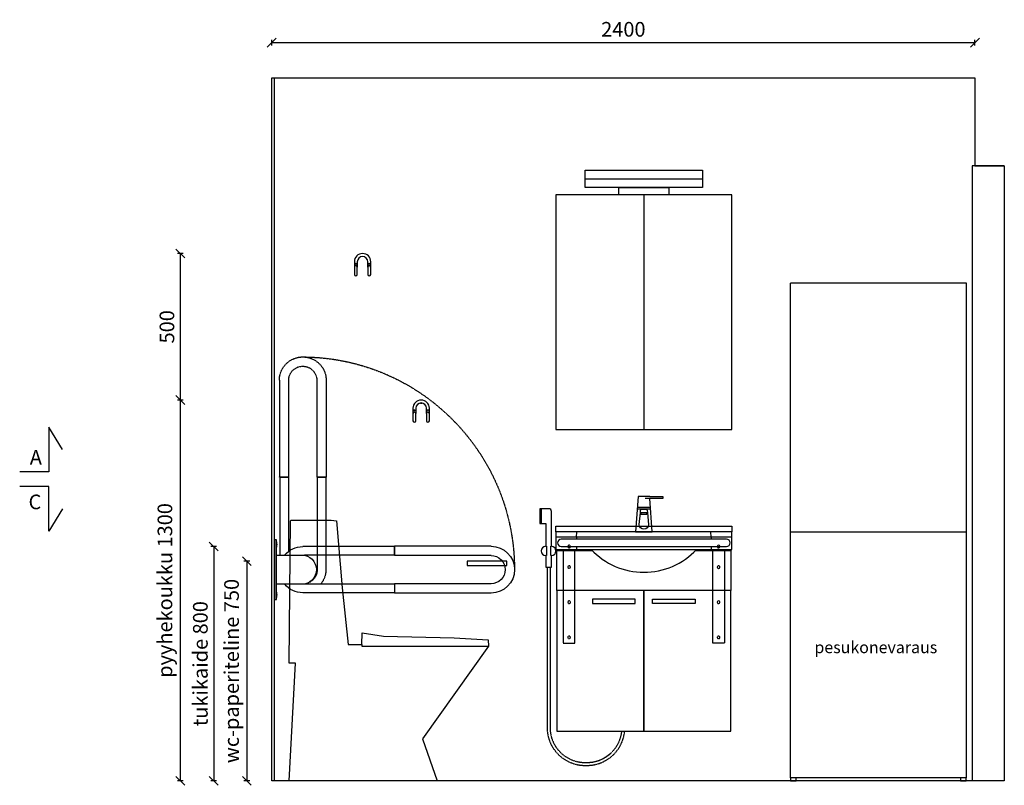
# Model space of a CAD drawing. Units: millimetres. Extents: x 9575 to 29202, y 9920 to 21456.
# Drawn here: x 16744 to 20104, y 14553 to 17167 of the extents above; entities that cross this region are included whole.
import ezdxf

# ---------------------------------------------------------------- set-up
doc = ezdxf.new("R2010")
doc.units = ezdxf.units.MM
doc.header["$LTSCALE"] = 3
doc.linetypes.add('DASHED', pattern=[0.75, 0.5, -0.25])
for name, color, linetype in [('KORPINEN-block', 6, 'Continuous'), ('KORPINEN-dimension', 7, 'Continuous'), ('KORPINEN-info', 4, 'Continuous'), ('KORPINEN-laatat', 9, 'Continuous'), ('KORPINEN-mount', 10, 'DASHED'), ('KORPINEN-water', 5, 'Continuous'), ('Layer1', 6, 'Continuous')]:
    doc.layers.add(name, color=color, linetype=linetype)
doc.layers.get('0').freeze()
doc.styles.get("Standard").update_dxf_attribs({"font": 'arial.ttf'})
doc.dimstyles.new('GAIUS', dxfattribs={"dimscale": 10, "dimtxt": 5, "dimasz": 3, "dimexe": 1, "dimexo": 1, "dimgap": 2, "dimtad": 1, "dimdec": 0, "dimzin": 0, "dimdsep": 46, "dimtxsty": 'Standard', "dimblk1": 'OBLIQUE', "dimblk2": 'OBLIQUE', "dimsah": 1, "dimcen": 0, "dimclrt": 7, "dimadec": 0, "dimazin": 0, "dimtfac": 1, "dimtdec": 0, "dimtix": 1, "dimtmove": 0, "dimatfit": 3, "dimldrblk": 'OBLIQUE', "dimfxl": 1, "dimfxlon": 1, "dimtolj": 1, "dimtzin": 0, "dimarcsym": 0})

# ---------------------------------------------------------------- blocks, each defined once
blk = doc.blocks.new('B_37212S')
blk.add_line((247.1, 466), (247.1, 460))
at = {"linetype": 'Continuous'}
blk.add_line((247.1, 460), (680, 460), dxfattribs=at)
blk.add_lwpolyline([(247.1, 466), (248.5, 505), (321.5, 493.6), (562.7, 488), (678.9, 482), (680, 460), (454.8, 144.1), (505, 0), (0, 0), (21.5, 402), (0, 402), (3.7, 887.5), (5.8, 890), (142.7, 890), (161.6, 887.5), (180.2, 659.2), (201.4, 466)], close=True, dxfattribs=at)
blk = doc.blocks.new('KOR-1907-1908-1919_FAS-FR')
at = {"layer": 'KORPINEN-block'}
for points in [[(28, -46), (28, -28, 1), (-28, -28), (-28, -46)], [(18, -46), (18, -28, 1), (-18, -28), (-18, -46)]]:
    blk.add_lwpolyline(points, format="xyb", dxfattribs=at)
for points in [[(-18, -71), (-18, -46, 1), (-28, -46), (-28, -71, 1)], [(28, -71), (28, -46, 1), (18, -46), (18, -71, 1)]]:
    blk.add_lwpolyline(points, format="xyb", close=True, dxfattribs=at)
at = {"layer": 'KORPINEN-block', "color": 8}
for centre in [(-23, -35), (23, -35)]:
    blk.add_circle(centre, 2, dxfattribs=at)
blk = doc.blocks.new('Gaius PL valaisin edestä')
blk.add_line((-200, 55), (200, 55))
blk.add_lwpolyline([(200, 25), (-200, 25), (-200, 85), (200, 85)], close=True)
blk.add_lwpolyline([(-85, 0), (-85, 25), (85, 25), (85, 0), (-85, 0)])
blk = doc.blocks.new('Novatorre 6431 edestä')
blk.add_lwpolyline([(67.5, 0), (-67.5, 0), (-67.5, -15), (67.5, -15), (67.5, 0)])
blk = doc.blocks.new('_OBLIQUE')
at = {"color": 0, "linetype": 'ByBlock'}
blk.add_line((-0.5, -0.5), (0.5, 0.5), dxfattribs=at)
blk = doc.blocks.new('*D539')
at = {"layer": 'DEFPOINTS', "color": 0, "transparency": 16777216}
for p in [(17603.7, 15868.5), (17291.7, 14568.5), (17603.7, 14568.5)]:
    blk.add_point(p, dxfattribs=at)
at = {"layer": 'KORPINEN-dimension', "color": 0, "lineweight": -2, "transparency": 16777216}
for p, q in [((17301.7, 15868.5), (17281.7, 15868.5)), ((17291.7, 15868.5), (17291.7, 14568.5)), ((17301.7, 14568.5), (17281.7, 14568.5))]:
    blk.add_line(p, q, dxfattribs=at)
at = {"layer": 'KORPINEN-dimension', "color": 0, "lineweight": -2, "transparency": 16777216, "xscale": 30, "yscale": 30, "zscale": 30}
for p, rotation in [((17291.7, 15868.5), 90), ((17291.7, 14568.5), 270)]:
    blk.add_blockref('_OBLIQUE', p, dxfattribs=dict(at, rotation=rotation))
at = {"layer": 'KORPINEN-dimension', "color": 7, "lineweight": 25, "transparency": 16777216, "insert": (17239.3, 15218.5), "char_height": 50, "attachment_point": 5, "rotation": 90}
blk.add_mtext('\\A1;pyyhekoukku 1300', dxfattribs=at)
blk = doc.blocks.new('*D540')
at = {"layer": 'DEFPOINTS', "color": 0, "transparency": 16777216}
for p in [(17603.7, 16368.5), (17291.7, 15868.5), (17593.7, 15868.5)]:
    blk.add_point(p, dxfattribs=at)
at = {"layer": 'KORPINEN-dimension', "color": 0, "lineweight": -2, "transparency": 16777216}
for p, q in [((17301.7, 16368.5), (17281.7, 16368.5)), ((17291.7, 16368.5), (17291.7, 15868.5)), ((17301.7, 15868.5), (17281.7, 15868.5))]:
    blk.add_line(p, q, dxfattribs=at)
at = {"layer": 'KORPINEN-dimension', "color": 0, "lineweight": -2, "transparency": 16777216, "xscale": 30, "yscale": 30, "zscale": 30}
for p, rotation in [((17291.7, 16368.5), 90), ((17291.7, 15868.5), 270)]:
    blk.add_blockref('_OBLIQUE', p, dxfattribs=dict(at, rotation=rotation))
at = {"layer": 'KORPINEN-dimension', "color": 7, "lineweight": 25, "transparency": 16777216, "insert": (17246.2, 16118.5), "char_height": 50, "attachment_point": 5, "rotation": 90}
blk.add_mtext('\\A1;500', dxfattribs=at)
blk = doc.blocks.new('*D650')
at = {"layer": 'DEFPOINTS', "color": 0, "transparency": 16777216}
for p in [(20003.7, 17088.5), (17603.7, 16968.5), (20003.7, 16968.5)]:
    blk.add_point(p, dxfattribs=at)
at = {"layer": 'KORPINEN-dimension', "color": 0, "lineweight": -2, "transparency": 16777216}
for p, q in [((17603.7, 17078.5), (17603.7, 17098.5)), ((17603.7, 17088.5), (20003.7, 17088.5)), ((20003.7, 17078.5), (20003.7, 17098.5))]:
    blk.add_line(p, q, dxfattribs=at)
at = {"layer": 'KORPINEN-dimension', "color": 0, "lineweight": -2, "transparency": 16777216, "xscale": 30, "yscale": 30, "zscale": 30, "rotation": 180}
blk.add_blockref('_OBLIQUE', (17603.7, 17088.5), dxfattribs=at)
at = {"layer": 'KORPINEN-dimension', "color": 0, "lineweight": -2, "transparency": 16777216, "xscale": 30, "yscale": 30, "zscale": 30}
blk.add_blockref('_OBLIQUE', (20003.7, 17088.5), dxfattribs=at)
at = {"layer": 'KORPINEN-dimension', "color": 7, "lineweight": 25, "transparency": 16777216, "insert": (18803.7, 17134), "char_height": 50, "attachment_point": 5}
blk.add_mtext('\\A1;2400', dxfattribs=at)
blk = doc.blocks.new('*D583')
at = {"layer": 'DEFPOINTS', "color": 0, "transparency": 16777216}
for p in [(17603.7, 15318.5), (17518.7, 14568.5), (17603.7, 14568.5)]:
    blk.add_point(p, dxfattribs=at)
at = {"layer": 'KORPINEN-dimension', "color": 0, "lineweight": -2, "transparency": 16777216}
for p, q in [((17528.7, 15318.5), (17508.7, 15318.5)), ((17518.7, 15318.5), (17518.7, 14568.5)), ((17528.7, 14568.5), (17508.7, 14568.5))]:
    blk.add_line(p, q, dxfattribs=at)
at = {"layer": 'KORPINEN-dimension', "color": 0, "lineweight": -2, "transparency": 16777216, "xscale": 30, "yscale": 30, "zscale": 30}
for p, rotation in [((17518.7, 15318.5), 90), ((17518.7, 14568.5), 270)]:
    blk.add_blockref('_OBLIQUE', p, dxfattribs=dict(at, rotation=rotation))
at = {"layer": 'KORPINEN-dimension', "color": 7, "lineweight": 25, "transparency": 16777216, "insert": (17466.7, 14943.5), "char_height": 50, "attachment_point": 5, "rotation": 90}
blk.add_mtext('\\A1;wc-paperiteline 750', dxfattribs=at)
blk = doc.blocks.new('käsisuihku edestä')
blk.add_line((-25.1, 200), (-25.1, 150))
at = {"linetype": 'DASHED'}
for p, q in [((-5, 0), (-5, -268.2)), ((5, 0), (5, -268.2)), ((-5, -268.2), (-5, -553.8)), ((5, -268.2), (5, -553.8))]:
    blk.add_line(p, q, dxfattribs=at)
blk.add_lwpolyline([(10, 71.8), (10, 190, 0.408221), (-0.1, 200), (-30.1, 200), (-30.1, 150), (-10, 150), (-10, 71.8)], format="xyb")
for points in [[(-10, 71.8), (-7, 71.8), (-7, 39.8), (-10, 39.8)], [(10, 39.8), (7, 39.8), (7, 71.8), (10, 71.8)], [(-10, 39.8), (-10, 0), (10, 0), (10, 39.8)]]:
    blk.add_lwpolyline(points)
for centre, radius, start, end in [((-9, 55.8), 16, 93.7402, 266.1845), ((9, 55.8), 16, 273.6227, 86.3773), ((131, -546.7), 119.5, 268.3887, 312.8782)]:
    blk.add_arc(centre, radius, start, end)
for centre, radius, start, end in [((124.2, -546.8), 129.4, 183.1095, 271.5194), ((124.3, -546.7), 119.5, 183.4112, 271.6113), ((131.2, -547.5), 128.7, 268.4148, 354.7947), ((130.9, -546.5), 119.7, 268.4231, 353.9233)]:
    blk.add_arc(centre, radius, start, end, dxfattribs=at)
blk = doc.blocks.new('KOR-tap_FAS-FR')
at = {"layer": 'KORPINEN-water'}
for p, q in [((65, 114.3), (5, 114.3)), ((20, 121.3), (65, 121.3)), ((65, 121.3), (65, 114.3)), ((22.8, 82.8), (-22.8, 82.8)), ((22.8, 77.8), (-22.8, 77.8)), ((12, 65), (-12, 65)), ((-10, 65), (-10, 60.9)), ((-10, 60.9), (-10, 65)), ((-10, 60.9), (10, 60.9)), ((10, 60.9), (10, 65)), ((-28.7, 0), (28.7, 0))]:
    blk.add_line(p, q, dxfattribs=at)
for points in [[(20, 121.3), (-20, 121.3), (-28.7, 0)], [(28.7, 0), (20.5, 114.3)]]:
    blk.add_lwpolyline(points, dxfattribs=at)
blk.add_lwpolyline([(-16, 25), (-12, 65), (-11, 73.7, -0.360875), (-6.1, 77.8), (6.1, 77.8, -0.360875), (11, 73.7), (12, 65), (16, 25, -1)], format="xyb", close=True, dxfattribs=at)
blk = doc.blocks.new('KOR-6401-basic+7_FAS-FR')
at = {"layer": 'KORPINEN-block'}
for p, q in [((300, 782), (-300, 782)), ((-230, 782), (-228.6, 800)), ((-230, 782), (-230, 775)), ((230, 782), (228.6, 800)), ((230, 782), (230, 775)), ((-230, 750), (-230, 740)), ((230, 750), (230, 740))]:
    blk.add_line(p, q, dxfattribs=at)
at = {"layer": 'KORPINEN-block', "color": 8}
blk.add_lwpolyline([(-300, 800), (-300, 820), (300, 820), (300, 800)], dxfattribs=at)
at = {"layer": 'KORPINEN-block'}
for points in [[(-300, 740), (300, 740), (300, 800), (-300, 800)], [(-297, 120), (0, 120), (0, 600), (-297, 600)], [(0, 120), (297, 120), (297, 600), (0, 600)], [(-30, 570), (-175, 570), (-175, 555), (-30, 555)], [(30, 570), (175, 570), (175, 555), (30, 555)]]:
    blk.add_lwpolyline(points, close=True, dxfattribs=at)
blk.add_lwpolyline([(-281.7, 750), (281.7, 750, 1), (281.7, 775), (-281.7, 775, 1)], format="xyb", close=True, dxfattribs=at)
for points in [[(-297, 736), (-297, 740), (-281, 740), (-281, 736)], [(281, 736), (281, 740), (297, 740), (297, 736)], [(176.2, 736), (297, 736), (297, 600), (-297, 600), (-297, 736), (-176.2, 736)]]:
    blk.add_lwpolyline(points, dxfattribs=at)
at = {"layer": 'KORPINEN-block', "color": 8}
for points in [[(-210.8, 740, 0.005453), (-207.3, 736, 0.005453)], [(207.3, 736, 0.005447), (210.8, 740)]]:
    blk.add_lwpolyline(points, format="xyb", dxfattribs=at)
at = {"layer": 'KORPINEN-block'}
blk.add_arc((0, 908.6), 246.6, 223.1278, 316.8722, dxfattribs=at)
at = {"layer": 'KORPINEN-mount', "color": 8, "flags": 128}
for points in [[(-275, 740), (-275, 420), (-235, 420), (-235, 740)], [(275, 740), (275, 420), (235, 420), (235, 740)]]:
    blk.add_lwpolyline(points, dxfattribs=at)
at = {"layer": 'KORPINEN-mount', "extrusion": (-1.38384e-16, -3.54102e-15, -1)}
for centre in [(255, 750), (-255, 750), (255, 680), (-255, 680), (255, 560), (-255, 560), (255, 440), (-255, 440)]:
    blk.add_circle(centre, 4.5, dxfattribs=at)
at = {"layer": 'KORPINEN-water'}
blk.add_blockref('KOR-tap_FAS-FR', (0, 800), dxfattribs=at)
blk = doc.blocks.new('KOR-9531_FAS-FR')
at = {"layer": 'KORPINEN-block'}
blk.add_line((0, 800), (0, 0), dxfattribs=at)
blk.add_lwpolyline([(-300, 0), (300, 0), (300, 800), (-300, 800)], close=True, dxfattribs=at)
blk = doc.blocks.new('*D646')
at = {"layer": 'DEFPOINTS', "color": 0, "transparency": 16777216}
for p in [(17603.7, 15368.5), (17405.7, 14568.5), (17603.7, 14568.5)]:
    blk.add_point(p, dxfattribs=at)
at = {"layer": 'KORPINEN-dimension', "color": 0, "lineweight": -2, "transparency": 16777216}
for p, q in [((17415.7, 15368.5), (17395.7, 15368.5)), ((17405.7, 15368.5), (17405.7, 14568.5)), ((17415.7, 14568.5), (17395.7, 14568.5))]:
    blk.add_line(p, q, dxfattribs=at)
at = {"layer": 'KORPINEN-dimension', "color": 0, "lineweight": -2, "transparency": 16777216, "xscale": 30, "yscale": 30, "zscale": 30}
for p, rotation in [((17405.7, 15368.5), 90), ((17405.7, 14568.5), 270)]:
    blk.add_blockref('_OBLIQUE', p, dxfattribs=dict(at, rotation=rotation))
at = {"layer": 'KORPINEN-dimension', "color": 7, "lineweight": 25, "transparency": 16777216, "insert": (17360.2, 14968.5), "char_height": 50, "attachment_point": 5, "rotation": 90}
blk.add_mtext('\\A1;tukikaide 800', dxfattribs=at)
blk = doc.blocks.new('KOR-20115GRY_SIDE')
at = {"layer": 'KORPINEN-block', "color": 6}
for p, q in [((-738.7, 801), (-409, 801)), ((-408.5, 800), (-96, 800)), ((-738.7, 769.2), (-409, 769.2)), ((-408.5, 770.2), (-102.2, 770.2)), ((-738.7, 673.1), (-409, 673.1)), ((-408.5, 672.1), (-102.2, 672.1)), ((-738.7, 641.3), (-409, 641.3)), ((-408.5, 642.3), (-96, 642.3))]:
    blk.add_line(p, q, dxfattribs=at)
at = {"layer": 'KORPINEN-block'}
for p, q in [((-409, 801), (-408.5, 800.5)), ((-409, 769.2), (-409, 801)), ((-408.5, 800.5), (-408.5, 769.7)), ((-408.5, 769.7), (-409, 769.2)), ((-408.5, 672.6), (-409, 673.1)), ((-409, 673.1), (-409, 641.3)), ((-408.5, 672.6), (-408.5, 641.8)), ((-409, 641.3), (-408.5, 641.8))]:
    blk.add_line(p, q, dxfattribs=at)
blk.add_lwpolyline([(0, 619.3), (-6, 619.3), (-6, 823.2), (0, 823.2)], close=True, dxfattribs=at)
blk.add_lwpolyline([(-6, 771.1), (-92.5, 771.1, 0.414214), (-142.5, 721.1, 0.414214), (-92.5, 671.1), (-6, 671.1)], format="xyb", dxfattribs=at)
for centre, radius, start, end in [((34, 806.8), 41, 167.3196, 192.6804), ((-738.7, 721.1), 79.9, 90, 270), ((-96, 721.1), 78.9, 39.3542, 90), ((-738.7, 721.1), 48.1, 90, 270), ((-96, 721.1), 78.9, 270, 320.6454), ((34, 635.6), 41, 167.3196, 192.6804)]:
    blk.add_arc(centre, radius, start, end, dxfattribs=at)
at = {"layer": 'Layer1', "color": 8, "linetype": 'DASHED'}
for p, q in [((-175.9, 1367.3), (-175.9, 1037.6)), ((-16.2, 1367.3), (-16.2, 1037.6)), ((-175.9, 1037.6), (-175.4, 1037.1)), ((-144.1, 1037.6), (-175.9, 1037.6)), ((-144.6, 1037.1), (-175.4, 1037.1)), ((-174.9, 1037.1), (-174.9, 721.1)), ((-145.1, 1037.1), (-145.1, 721.1)), ((-144.6, 1037.1), (-144.1, 1037.6)), ((-48, 1037.6), (-47.5, 1037.1)), ((-16.2, 1037.6), (-48, 1037.6)), ((-16.7, 1037.1), (-47.5, 1037.1)), ((-47, 1037.1), (-47, 782.9)), ((-17.2, 1037.1), (-17.2, 771.1)), ((-16.7, 1037.1), (-16.2, 1037.6))]:
    blk.add_line(p, q, dxfattribs=at)
for points in [[(-16.2, 1037.6), (-48, 1037.6), (-48, 1367.3, 1), (-144.1, 1367.3), (-144.1, 1037.6)], [(-174.9, 721.1, 0.169439), (-157.7, 672.1, 0.169439)]]:
    blk.add_lwpolyline(points, format="xyb", dxfattribs=at)
for centre, radius, start, end in [((-92.5, 721.1), 726, 90.2785, 180), ((-96, 1367.3), 79.9, 360, 180), ((-96, 721.1), 49.1, 180, 256.2633)]:
    blk.add_arc(centre, radius, start, end, dxfattribs=at)

msp = doc.modelspace()

# ---------------------------------------------------------------- linework, layer by layer
at = {"layer": 'KORPINEN-block', "color": 9, "linetype": 'DASHED', "lineweight": 25}
msp.add_line((19373.7, 15418.5), (19973.7, 15418.5), dxfattribs=at)
msp.add_lwpolyline([(19373.7, 14578.5), (19373.7, 16268.5), (19973.7, 16268.5), (19973.7, 14578.5)], close=True, dxfattribs=at)
for points in [[(19373.7, 14578.5), (19373.7, 14568.5), (19393.7, 14568.5), (19393.7, 14578.5), (19373.7, 14578.5)], [(19953.7, 14578.5), (19953.7, 14568.5), (19973.7, 14568.5), (19973.7, 14578.5), (19953.7, 14578.5)]]:
    msp.add_lwpolyline(points, dxfattribs=at)
at = {"layer": 'KORPINEN-info', "color": 9}
for p, q in [((17613.7, 14568.5), (17613.7, 16968.5)), ((19993.7, 16668.5), (19993.7, 14568.5))]:
    msp.add_line(p, q, dxfattribs=at)
at = {"layer": 'KORPINEN-info', "color": 2, "lineweight": 25}
msp.add_line((20103.7, 16668.5), (19993.7, 16668.5), dxfattribs=at)
at = {"layer": 'KORPINEN-info', "color": 9, "lineweight": 25}
msp.add_line((20103.7, 16668.5), (20103.7, 14568.5), dxfattribs=at)
at = {"layer": 'KORPINEN-info', "color": 2, "lineweight": 25}
msp.add_lwpolyline([(20103.7, 14568.5), (17603.7, 14568.5), (17603.7, 16968.5), (20003.7, 16968.5), (20003.7, 16668.5), (20103.7, 16668.5)], dxfattribs=at)
at = {"layer": 'KORPINEN-info', "color": 7, "lineweight": 25}
for points in [[(16889.3, 15699.8), (16843.7, 15775.8), (16843.7, 15623.5), (16743.7, 15623.5), (16743.7, 15623.5)], [(16889.3, 15497.1), (16843.7, 15421.1), (16843.7, 15573.5), (16743.7, 15573.5), (16743.7, 15573.5)]]:
    msp.add_lwpolyline(points, dxfattribs=at)
at = {"layer": 'KORPINEN-laatat', "lineweight": 25}
msp.add_line((18111.4, 15858.3), (18116.1, 15858.3), dxfattribs=at)

# ---------------------------------------------------------------- block references
at = {"layer": 'KORPINEN-block', "lineweight": 25}
for name, p in [('Gaius PL valaisin edestä', (18873.7, 16568.5)), ('KOR-9531_FAS-FR', (18873.7, 15768.5)), ('KOR-1907-1908-1919_FAS-FR', (17913.7, 16368.5)), ('KOR-1907-1908-1919_FAS-FR', (18113.7, 15868.5)), ('KOR-6401-basic+7_FAS-FR', (18873.7, 14618.5)), ('B_37212S', (17663.7, 14568.5)), ('Novatorre 6431 edestä', (18338.7, 15318.5))]:
    msp.add_blockref(name, p, dxfattribs=at)
at = {"layer": 'KORPINEN-block', "xscale": -1}
msp.add_blockref('KOR-20115GRY_SIDE', (17613.7, 14568.5), dxfattribs=at)
at = {"layer": 'KORPINEN-water', "lineweight": 25}
msp.add_blockref('käsisuihku edestä', (18548.7, 15297.6), dxfattribs=at)

# ---------------------------------------------------------------- texts
at = {"layer": 'KORPINEN-block', "color": 7, "lineweight": 25}
msp.add_text('pesukonevaraus', height=40, dxfattribs=at).set_placement((19455.7, 15004.5))
at = {"layer": 'KORPINEN-info', "color": 7, "lineweight": 25}
for s, p in [('A', (16778.2, 15648)), ('C', (16773.9, 15495.8))]:
    msp.add_text(s, height=50, dxfattribs=at).set_placement(p)

# ---------------------------------------------------------------- dimensions: what is measured, and where the dimension line sits
at = {"layer": 'KORPINEN-dimension', "lineweight": 25}
dim = msp.add_linear_dim(base=(20003.7, 17088.5), p1=(17603.7, 16968.5), p2=(20003.7, 16968.5), dimstyle='GAIUS', dxfattribs=at)
dim.commit()
dim.dimension.update_dxf_attribs({"geometry": '*D650', "text_midpoint": (18803.7, 17134)})
dim = msp.add_linear_dim(base=(17291.7, 15868.5), p1=(17603.7, 16368.5), p2=(17593.7, 15868.5), angle=90, dimstyle='GAIUS', dxfattribs=at)
dim.commit()
dim.dimension.update_dxf_attribs({"geometry": '*D540', "text_midpoint": (17246.2, 16118.5)})
for base, p1, text, picture, middle in [((17291.7, 14568.5), (17603.7, 15868.5), 'pyyhekoukku <>', '*D539', (17239.3, 15218.5)), ((17405.7, 14568.5), (17603.7, 15368.5), 'tukikaide 800', '*D646', (17360.2, 14968.5))]:
    dim = msp.add_linear_dim(base=base, p1=p1, p2=(17603.7, 14568.5), angle=90, text=text, dimstyle='GAIUS', dxfattribs=at)
    dim.commit()
    dim.dimension.update_dxf_attribs({"geometry": picture, "text_midpoint": middle})
dim = msp.add_linear_dim(base=(17518.7, 14568.5), p1=(17603.7, 15318.5), p2=(17603.7, 14568.5), angle=90, text='wc-paperiteline <>', dimstyle='GAIUS', dxfattribs=at)
dim.commit()
dim.dimension.update_dxf_attribs({"geometry": '*D583', "text_midpoint": (17518.7, 14943.5), "dimtype": 160})

doc.saveas('drawing.dxf')
